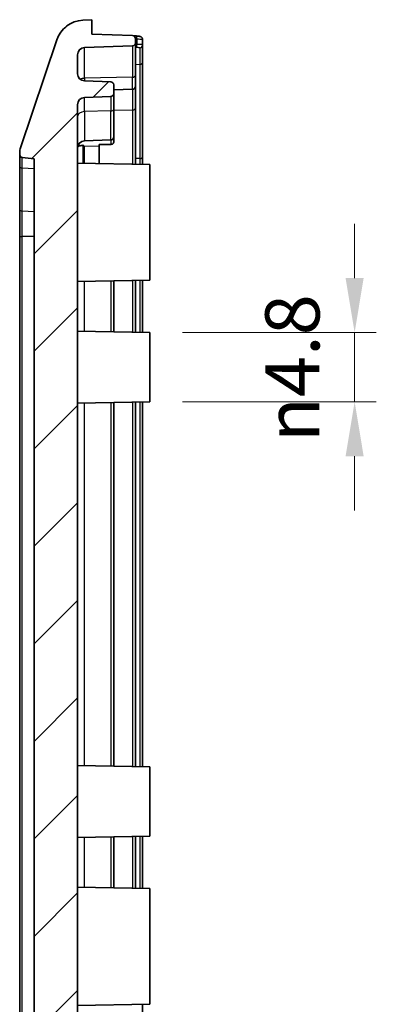
# Model space of a CAD drawing. Units: millimetres. Extents: x 1307 to 3683, y 858 to 1280.
# Drawn here: x 2753 to 2778, y 1105 to 1173 of the extents above; entities that cross this region are included whole.
import ezdxf

# ---------------------------------------------------------------- set-up
doc = ezdxf.new("R2010")
doc.units = ezdxf.units.MM
for name, color, linetype, lineweight in [('Dimension (ISO)', 7, 'Continuous', 18), ('Visible (ISO)', 7, 'Continuous', 35), ('Visible Narrow (ISO)', 7, 'Continuous', 25)]:
    doc.layers.add(name, color=color, linetype=linetype, lineweight=lineweight)
doc.layers.add('Hatch (ISO)', color=1, linetype='Continuous', lineweight=18, true_color=0xff0000)
doc.styles.add('Note Text (TK)', font='txt')
doc.dimstyles.new('Default - Method 1b (TK)', dxfattribs={"dimscale": 1.5, "dimtxt": 2.5, "dimasz": 2.5, "dimexe": 1, "dimexo": 1.5, "dimgap": 1, "dimtad": 1, "dimtoh": 1, "dimrnd": 1e-08, "dimdsep": 46, "dimtxsty": 'Note Text (TK)', "dimcen": 0.09, "dimdle": 5, "dimclrd": 100, "dimclre": 100, "dimclrt": 7, "dimadec": 1, "dimazin": 1, "dimtfac": 1, "dimtmove": 0, "dimatfit": 3, "dimfxl": 0, "dimtolj": 1, "dimlwd": -1, "dimlwe": -1, "dimarcsym": 0})

# ---------------------------------------------------------------- blocks, each defined once
blk = doc.blocks.new('*D78')
at = {"layer": 'Defpoints', "color": 0, "transparency": 16777216}
for p in [(2762.45, 1151.316), (2762.45, 1146.516), (2776.612, 1146.516)]:
    blk.add_point(p, dxfattribs=at)
at = {"layer": 'Dimension (ISO)', "color": 100, "transparency": 16777216}
for p, q in [((2776.612, 1155.066), (2776.612, 1158.816)), ((2764.7, 1151.316), (2778.112, 1151.316)), ((2776.612, 1151.316), (2776.612, 1146.516)), ((2764.7, 1146.516), (2778.112, 1146.516)), ((2776.612, 1142.766), (2776.612, 1139.016))]:
    blk.add_line(p, q, dxfattribs=at)
for points in [[(2775.987, 1155.066), (2777.237, 1155.066), (2776.612, 1151.316)], [(2775.987, 1142.766), (2777.237, 1142.766), (2776.612, 1146.516)]]:
    blk.add_solid(points, dxfattribs=at)
at = {"layer": 'Dimension (ISO)', "color": 7, "transparency": 16777216, "insert": (2772.306, 1143.748), "char_height": 3.75, "attachment_point": 4, "rotation": 90, "style": 'Note Text (TK)'}
blk.add_mtext('\\A1;\\fAIGDT|b0|i0;\\H3.7310;n\\fＭＳ Ｐゴシック|b0|i0;\\H3.7500;4.8', dxfattribs=at)

msp = doc.modelspace()

# ---------------------------------------------------------------- hatches: boundary and pattern name
at = {"layer": 'Hatch (ISO)'}
h = msp.add_hatch(dxfattribs=at)
h.set_pattern_fill('ANSI31', color=256, scale=38.1, style=0)
h.set_pattern_definition([(45, (2477.753, 846.373), (-3.367596, 3.367596), [])])
edge = h.paths.add_edge_path()
edge.add_ellipse((2757.9103, 1031.9459), major_axis=(-1.8952, -0.6388), ratio=1, start_angle=0, end_angle=68.509732)
edge.add_line((2757.8104, 1029.9484), (2758.4501, 1029.9164))
edge.add_line((2758.4501, 1029.9164), (2758.4501, 1030.9164))
edge.add_line((2758.4501, 1030.9164), (2761.2571, 1031.0144))
edge.add_ellipse((2761.2501, 1031.2143), major_axis=(0.007, -0.1999), ratio=1, start_angle=0, end_angle=88)
edge.add_line((2761.4501, 1031.2143), (2761.4501, 1032.5233))
edge.add_ellipse((2761.2501, 1032.5233), major_axis=(0.2, 0), ratio=1, start_angle=0, end_angle=88)
edge.add_line((2761.2571, 1032.7231), (2757.9327, 1032.8392))
edge.add_ellipse((2757.9501, 1033.3389), major_axis=(-0.0174, -0.4997), ratio=1, start_angle=272, end_angle=360, ccw=False)
edge.add_line((2757.4501, 1033.3389), (2757.4501, 1038.3986))
edge.add_ellipse((2757.9501, 1038.3986), major_axis=(-0.5, 0), ratio=1, start_angle=272, end_angle=360, ccw=False)
edge.add_line((2757.9327, 1038.8983), (2761.2571, 1039.0144))
edge.add_ellipse((2761.2501, 1039.2143), major_axis=(0.007, -0.1999), ratio=1, start_angle=0, end_angle=88)
edge.add_line((2761.4501, 1039.2143), (2761.4501, 1039.7233))
edge.add_ellipse((2761.2501, 1039.7233), major_axis=(0.2, 0), ratio=1, start_angle=0, end_angle=88)
edge.add_line((2761.2571, 1039.9231), (2757.9327, 1040.0392))
edge.add_ellipse((2757.9501, 1040.5389), major_axis=(-0.0174, -0.4997), ratio=1, start_angle=272, end_angle=360, ccw=False)
edge.add_line((2757.4501, 1040.5389), (2757.4501, 1041.8462))
edge.add_ellipse((2757.9501, 1041.8462), major_axis=(-0.5, 0), ratio=1, start_angle=272, end_angle=360, ccw=False)
edge.add_line((2757.9327, 1042.3459), (2759.7571, 1042.4097))
edge.add_ellipse((2759.7501, 1042.6095), major_axis=(0.007, -0.1999), ratio=1, start_angle=0, end_angle=88)
edge.add_line((2759.9501, 1042.6095), (2759.9501, 1043.2233))
edge.add_ellipse((2759.7501, 1043.2233), major_axis=(0.2, 0), ratio=1, start_angle=0, end_angle=88)
edge.add_line((2759.7571, 1043.4231), (2757.9327, 1043.4868))
edge.add_ellipse((2757.9501, 1043.9865), major_axis=(-0.0174, -0.4997), ratio=1, start_angle=272, end_angle=360, ccw=False)
edge.add_line((2757.4501, 1043.9865), (2757.4501, 1049.4075))
edge.add_line((2757.4501, 1049.4075), (2757.6501, 1049.4075))
edge.add_line((2757.6501, 1049.4075), (2757.6501, 1049.8865))
edge.add_line((2757.6501, 1049.8865), (2757.4501, 1049.8865))
edge.add_line((2757.4501, 1049.8865), (2757.4501, 1050.9966))
edge.add_line((2757.4501, 1050.9966), (2757.6501, 1050.9966))
edge.add_line((2757.6501, 1050.9966), (2757.6501, 1051.4756))
edge.add_line((2757.6501, 1051.4756), (2757.4501, 1051.4756))
edge.add_line((2757.4501, 1051.4756), (2757.4501, 1052.4285))
edge.add_line((2757.4501, 1052.4285), (2757.6501, 1052.4285))
edge.add_line((2757.6501, 1052.4285), (2757.6501, 1052.9075))
edge.add_line((2757.6501, 1052.9075), (2757.4501, 1052.9075))
edge.add_line((2757.4501, 1052.9075), (2757.4501, 1054.9164))
edge.add_line((2757.4501, 1054.9164), (2757.1501, 1054.9164))
edge.add_line((2757.1501, 1054.9164), (2757.1501, 1057.5049))
edge.add_line((2757.1501, 1057.5049), (2757.4501, 1057.5049))
edge.add_line((2757.4501, 1057.5049), (2757.4501, 1057.824))
edge.add_line((2757.4501, 1057.824), (2757.1501, 1057.824))
edge.add_line((2757.1501, 1057.824), (2757.1501, 1059.1571))
edge.add_line((2757.1501, 1059.1571), (2757.4501, 1059.1571))
edge.add_line((2757.4501, 1059.1571), (2757.4501, 1060.6257))
edge.add_line((2757.4501, 1060.6257), (2757.1501, 1060.6257))
edge.add_line((2757.1501, 1060.6257), (2757.1501, 1062.0088))
edge.add_line((2757.1501, 1062.0088), (2757.4501, 1062.0088))
edge.add_line((2757.4501, 1062.0088), (2757.4501, 1062.3279))
edge.add_line((2757.4501, 1062.3279), (2757.1501, 1062.3279))
edge.add_line((2757.1501, 1062.3279), (2757.1501, 1064.9164))
edge.add_line((2757.1501, 1064.9164), (2757.4501, 1064.9164))
edge.add_line((2757.4501, 1064.9164), (2757.4501, 1167.0462))
edge.add_ellipse((2757.9501, 1167.0462), major_axis=(-0.5, 0), ratio=1, start_angle=272, end_angle=360, ccw=False)
edge.add_line((2757.9327, 1167.5459), (2759.7571, 1167.6097))
edge.add_ellipse((2759.7501, 1167.8095), major_axis=(0.007, -0.1999), ratio=1, start_angle=0, end_angle=88)
edge.add_line((2759.9501, 1167.8095), (2759.9501, 1168.4233))
edge.add_ellipse((2759.7501, 1168.4233), major_axis=(0.2, 0), ratio=1, start_angle=0, end_angle=88)
edge.add_line((2759.7571, 1168.6231), (2757.9327, 1168.6868))
edge.add_ellipse((2757.9501, 1169.1865), major_axis=(-0.0174, -0.4997), ratio=1, start_angle=272, end_angle=360, ccw=False)
edge.add_line((2757.4501, 1169.1865), (2757.4501, 1170.4939))
edge.add_ellipse((2757.9501, 1170.4939), major_axis=(-0.5, 0), ratio=1, start_angle=272, end_angle=360, ccw=False)
edge.add_line((2757.9327, 1170.9936), (2761.2571, 1171.1097))
edge.add_ellipse((2761.2501, 1171.3095), major_axis=(0.007, -0.1999), ratio=1, start_angle=0, end_angle=88)
edge.add_line((2761.4501, 1171.3095), (2761.4501, 1171.6185))
edge.add_ellipse((2761.2501, 1171.6185), major_axis=(0.2, 0), ratio=1, start_angle=0, end_angle=88)
edge.add_line((2761.2571, 1171.8184), (2758.4501, 1171.9164))
edge.add_line((2758.4501, 1171.9164), (2758.4501, 1172.9164))
edge.add_line((2758.4501, 1172.9164), (2757.8104, 1172.8844))
edge.add_ellipse((2757.9103, 1170.8869), major_axis=(-0.0999, 1.9975), ratio=1, start_angle=0, end_angle=68.509732)
edge.add_line((2756.0151, 1171.5257), (2753.5025, 1164.0718))
edge.add_ellipse((2754.4501, 1163.7524), major_axis=(-0.9476, 0.3194), ratio=1, start_angle=0, end_angle=18.627863)
edge.add_line((2753.4501, 1163.7524), (2753.4501, 1163.5974))
edge.add_ellipse((2753.6501, 1163.5974), major_axis=(-0.2, 0), ratio=1, start_angle=0, end_angle=84.289407)
edge.add_line((2753.6302, 1163.3984), (2754.4501, 1163.3164))
edge.add_line((2754.4501, 1163.3164), (2754.4501, 1039.5164))
edge.add_line((2754.4501, 1039.5164), (2753.6302, 1039.4344))
edge.add_ellipse((2753.6501, 1039.2354), major_axis=(-0.0199, 0.199), ratio=1, start_angle=0, end_angle=84.289407)
edge.add_line((2753.4501, 1039.2354), (2753.4501, 1039.0804))
edge.add_ellipse((2754.4501, 1039.0804), major_axis=(-1, 0), ratio=1, start_angle=0, end_angle=18.627863)
edge.add_line((2753.5025, 1038.761), (2756.0151, 1031.307))

# ---------------------------------------------------------------- linework, layer by layer
at = {"layer": 'Visible (ISO)'}
for p, q in [((2758.4501, 1172.9164), (2757.8104, 1172.8844)), ((2758.4501, 1171.9164), (2758.4501, 1172.9164)), ((2761.2571, 1171.8184), (2758.4501, 1171.9164)), ((2756.0151, 1171.5257), (2753.5025, 1164.0718)), ((2761.4501, 1171.3095), (2761.4501, 1171.6185)), ((2761.4501, 1169.0785), (2761.4501, 1171.3095)), ((2761.9501, 1171.1798), (2761.9501, 1171.5483)), ((2761.9501, 1169.9822), (2761.9501, 1171.1798)), ((2757.4501, 1169.1865), (2757.4501, 1170.4939)), ((2757.9327, 1170.9936), (2761.2571, 1171.1097)), ((2761.9501, 1163.4681), (2761.9501, 1169.9822)), ((2759.7571, 1168.6231), (2757.9327, 1168.6868)), ((2759.9501, 1167.8095), (2759.9501, 1168.4233)), ((2761.4501, 1169.0785), (2761.4501, 1168.3095)), ((2761.2571, 1168.1097), (2759.9501, 1168.064)), ((2759.9501, 1166.7452), (2759.9501, 1167.8095)), ((2761.4501, 1166.8178), (2761.4501, 1168.3095)), ((2757.9327, 1167.5459), (2759.7571, 1167.6097)), ((2757.4501, 1064.9164), (2757.4501, 1167.0462)), ((2759.9501, 1166.7452), (2759.9501, 1164.8095)), ((2761.4501, 1162.9338), (2761.4501, 1166.8178)), ((2759.7571, 1164.6097), (2757.9327, 1164.5459)), ((2759.9501, 1164.4465), (2759.9501, 1164.8095)), ((2753.4501, 1163.7524), (2753.4501, 1163.5974)), ((2757.8497, 1162.9967), (2757.8497, 1164.2456)), ((2758.9501, 1164.2843), (2759.7571, 1164.3044)), ((2758.9501, 1164.1817), (2758.9501, 1164.2843)), ((2758.9501, 1162.9775), (2758.9501, 1164.1817)), ((2753.4501, 1163.5974), (2753.4501, 1162.8121)), ((2753.6302, 1163.3984), (2754.4501, 1163.3164)), ((2754.4501, 1163.3164), (2754.4501, 1039.5164)), ((2762.4501, 1162.9164), (2757.4501, 1163.0037)), ((2761.9501, 1162.9251), (2761.9501, 1163.4681)), ((2753.4501, 1162.8121), (2753.4501, 1159.8416)), ((2762.4501, 1162.9164), (2762.4501, 1154.9164)), ((2753.4501, 1159.8416), (2753.4501, 1157.9458)), ((2753.4501, 1157.9458), (2753.4501, 1044.887)), ((2762.4501, 1154.9164), (2757.4501, 1154.8291)), ((2759.9501, 1151.36), (2759.9501, 1154.8728)), ((2761.4501, 1151.3338), (2761.4501, 1154.8989)), ((2761.9501, 1151.3251), (2761.9501, 1154.9077)), ((2762.4501, 1151.3164), (2757.4501, 1151.4037)), ((2762.4501, 1151.3164), (2762.4501, 1146.5164)), ((2762.4501, 1146.5164), (2757.4501, 1146.4291)), ((2759.9501, 1121.36), (2759.9501, 1146.4728)), ((2761.4501, 1121.3338), (2761.4501, 1146.4989)), ((2761.9501, 1121.3251), (2761.9501, 1146.5077)), ((2762.4501, 1121.3164), (2757.4501, 1121.4037)), ((2762.4501, 1121.3164), (2762.4501, 1116.5164)), ((2762.4501, 1116.5164), (2757.4501, 1116.4291)), ((2759.9501, 1112.96), (2759.9501, 1116.4728)), ((2761.4501, 1112.9338), (2761.4501, 1116.4989)), ((2761.9501, 1112.9251), (2761.9501, 1116.5077)), ((2762.4501, 1112.9164), (2757.4501, 1113.0037)), ((2762.4501, 1112.9164), (2762.4501, 1104.9164)), ((2762.4501, 1104.9164), (2757.4501, 1104.8291)), ((2761.9501, 1047.9251), (2761.9501, 1104.9077))]:
    msp.add_line(p, q, dxfattribs=at)
for centre, radius, start, end in [((2757.9103, 1170.8869), 2, 92.862405, 161.372137), ((2761.2501, 1171.6185), 0.2, 0, 88), ((2761.2501, 1171.3095), 0.2, 272, 0), ((2757.9501, 1170.4939), 0.5, 92, 180), ((2757.9501, 1169.1865), 0.5, 180, 268), ((2759.7501, 1168.4233), 0.2, 0, 88), ((2759.7501, 1167.8095), 0.2, 272, 0), ((2761.2501, 1168.3095), 0.2, 272, 0), ((2757.9501, 1167.0462), 0.5, 92, 180), ((2757.9501, 1164.0462), 0.5, 92, 180), ((2759.7501, 1164.8095), 0.2, 272, 0), ((2754.4501, 1163.7524), 1, 161.372137, 180), ((2753.6501, 1163.5974), 0.2, 180, 264.289407)]:
    msp.add_arc(centre, radius, start, end, dxfattribs=at)
for points in [[(2761.528, 1171.791), (2761.4621, 1171.7947), (2761.3962, 1171.7983), (2761.3302, 1171.8018)], [(2757.8497, 1164.2456), (2757.8775, 1164.2173), (2757.9053, 1164.1874), (2757.9327, 1164.1565)]]:
    msp.add_open_spline(points, degree=3, dxfattribs=at)
for points, knots in [([(2761.9501, 1171.5483), (2761.9501, 1171.5709), (2761.9462, 1171.5936), (2761.9325, 1171.6349), (2761.9225, 1171.6531), (2761.8996, 1171.6859), (2761.8865, 1171.6987), (2761.8588, 1171.7222), (2761.8451, 1171.7303), (2761.8148, 1171.7463), (2761.8004, 1171.7516), (2761.7621, 1171.7639), (2761.7404, 1171.7684), (2761.6947, 1171.7762), (2761.6713, 1171.7792), (2761.6212, 1171.7845), (2761.595, 1171.7867), (2761.5546, 1171.7895), (2761.5414, 1171.7903), (2761.528, 1171.791)], [0, 0, 0, 0, 0.001495266, 0.001495266, 0.003105957, 0.003105957, 0.00514084, 0.00514084, 0.007954237, 0.007954237, 0.012304134, 0.012304134, 0.02038859, 0.02038859, 0.028473047, 0.028473047, 0.036557503, 0.036557503, 0.040422282, 0.040422282, 0.040422282, 0.040422282]), ([(2759.7571, 1164.3044), (2759.7801, 1164.3049), (2759.8059, 1164.309), (2759.8493, 1164.3218), (2759.8739, 1164.3335), (2759.9089, 1164.3583), (2759.9254, 1164.3758), (2759.9443, 1164.4082), (2759.9501, 1164.4289), (2759.9501, 1164.4465)], [0.060066913, 0.060066913, 0.060066913, 0.060066913, 0.066770881, 0.066770881, 0.07418536, 0.07418536, 0.081623865, 0.081623865, 0.089076806, 0.089076806, 0.089076806, 0.089076806])]:
    msp.add_open_spline(points, degree=3, knots=knots, dxfattribs=at)
msp.add_rational_spline([(2757.4638, 1164.1625), (2757.5239, 1164.2021), (2757.8497, 1164.2456)], [1.02928285495, 1.02805049006, 1.02142124015], degree=2, dxfattribs=at)
at = {"layer": 'Visible Narrow (ISO)'}
for p, q in [((2761.5615, 1171.5913), (2761.5615, 1171.2073)), ((2757.9327, 1168.8678), (2757.9327, 1170.9936)), ((2761.2571, 1171.1097), (2761.2571, 1168.9452)), ((2761.4501, 1169.8319), (2761.7571, 1169.8409)), ((2761.7571, 1169.8409), (2761.7571, 1163.3268)), ((2761.2571, 1168.9452), (2757.9327, 1168.8678)), ((2757.9327, 1168.8678), (2757.9327, 1168.6868)), ((2761.2571, 1168.1097), (2761.2571, 1168.9452)), ((2761.2571, 1168.1097), (2761.2571, 1166.6765)), ((2757.9327, 1166.5694), (2757.9327, 1167.5459)), ((2759.7571, 1167.6097), (2759.7571, 1166.6119)), ((2759.7571, 1166.6119), (2757.9327, 1166.5694)), ((2757.9327, 1166.5694), (2757.9327, 1164.5459)), ((2759.7571, 1164.6097), (2759.7571, 1166.6119)), ((2761.2571, 1166.6765), (2759.9501, 1166.6442)), ((2761.2571, 1166.6765), (2761.2571, 1162.9372)), ((2759.7571, 1164.6097), (2759.7571, 1164.3044)), ((2758.9501, 1164.1817), (2757.9327, 1164.1565)), ((2757.9327, 1162.9952), (2757.9327, 1164.1565)), ((2753.6302, 1162.6714), (2753.6302, 1163.3984)), ((2761.7571, 1163.3268), (2761.4501, 1163.3206)), ((2753.6302, 1159.7009), (2753.6302, 1162.6714)), ((2754.4501, 1162.6135), (2753.6302, 1162.6714)), ((2753.6302, 1157.9458), (2753.6302, 1159.7009)), ((2754.4501, 1159.6429), (2753.6302, 1159.7009)), ((2753.4501, 1157.9458), (2753.6302, 1157.9458)), ((2753.6302, 1044.887), (2753.6302, 1157.9458)), ((2754.4501, 1157.9458), (2753.6302, 1157.9458)), ((2757.9327, 1151.3952), (2757.9327, 1154.8375)), ((2759.7571, 1154.8694), (2759.7571, 1151.3634)), ((2761.2571, 1154.8956), (2761.2571, 1151.3372)), ((2761.7571, 1154.9043), (2761.7571, 1151.3285)), ((2757.9327, 1121.3952), (2757.9327, 1146.4375)), ((2759.7571, 1146.4694), (2759.7571, 1121.3634)), ((2761.2571, 1146.4956), (2761.2571, 1121.3372)), ((2761.7571, 1146.5043), (2761.7571, 1121.3285)), ((2757.9327, 1112.9952), (2757.9327, 1116.4375)), ((2759.7571, 1116.4694), (2759.7571, 1112.9634)), ((2761.2571, 1116.4956), (2761.2571, 1112.9372)), ((2761.7571, 1116.5043), (2761.7571, 1112.9285))]:
    msp.add_line(p, q, dxfattribs=at)
for centre, major_axis, ratio, start_param, end_param in [((2758.0687, 1166.9211), (20.4863, -0.3237), 0.2338845, 1.4031612, 1.4086777), ((2761.6051, 1166.9618), (-19.1703, -0.302), 0.2214456, 4.711176, 4.7169878), ((2761.517, 1171.2073), (0.0031, -0.2), 0.2227994, 0.0897313, 1.5673464), ((2761.517, 1171.5913), (0.0111, 0.1997), 0.2225004, 4.7247184, 6.2831853), ((2761.7501, 1171.1798), (0.2, 0), 0.9878311, 4.7480765, 6.2831853), ((2761.7501, 1169.9822), (0.2, 0), 0.7071068, 4.7472956, 6.2831853), ((2757.9501, 1168.5347), (-0.5, 0), 0.6666667, 4.7472956, 5.3850001), ((2761.2501, 1169.0785), (0.2, 0), 0.6666667, 4.7472956, 6.2831853), ((2757.9501, 1166.2363), (-0.5, 0), 0.6666667, 4.7472956, 6.2831853), ((2759.7501, 1166.7452), (0.2, 0), 0.6666667, 4.7472956, 6.2831853), ((2761.2501, 1166.8178), (0.2, 0), 0.7071068, 4.7472956, 6.2831853), ((2761.7501, 1163.4681), (0.2, 0), 0.7071068, 4.7472956, 6.2831853), ((2753.6501, 1162.8121), (-0.2, 0), 0.7071068, 0, 1.4711277), ((2753.6501, 1159.8416), (-0.2, 0), 0.7071068, 0, 1.4711277)]:
    msp.add_ellipse(centre, major_axis=major_axis, ratio=ratio, start_param=start_param, end_param=end_param, dxfattribs=at)
for points, knots in [([(2761.5615, 1171.5913), (2761.63, 1171.5891), (2761.6953, 1171.5861), (2761.8063, 1171.5788), (2761.8523, 1171.5744), (2761.9118, 1171.5656), (2761.9301, 1171.5615), (2761.9469, 1171.5542), (2761.9501, 1171.5513), (2761.9501, 1171.5483)], [-0.040422282, -0.040422282, -0.040422282, -0.040422282, -0.027760949, -0.027760949, -0.015422749, -0.015422749, -0.005931827, -0.005931827, 0, 0, 0, 0]), ([(2761.9501, 1171.1798), (2761.9501, 1171.1867), (2761.9339, 1171.1926), (2761.874, 1171.2009), (2761.8332, 1171.2037), (2761.7444, 1171.2068), (2761.7008, 1171.2075), (2761.6237, 1171.2077), (2761.5928, 1171.2076), (2761.5615, 1171.2073)], [-0.04032388, -0.04032388, -0.04032388, -0.04032388, -0.027056647, -0.027056647, -0.01503147, -0.01503147, -0.005781335, -0.005781335, 0, 0, 0, 0]), ([(2761.524, 1171.0082), (2761.5428, 1171.0085), (2761.5614, 1171.0086), (2761.6076, 1171.0085), (2761.6338, 1171.0079), (2761.6871, 1171.0051), (2761.7116, 1171.0024), (2761.7475, 1170.9945), (2761.7572, 1170.989), (2761.7572, 1170.9824)], [0, 0, 0, 0, 0.005781335, 0.005781335, 0.01503147, 0.01503147, 0.027056647, 0.027056647, 0.04032388, 0.04032388, 0.04032388, 0.04032388]), ([(2761.7572, 1170.9824), (2761.7573, 1170.9192), (2761.7573, 1170.7952), (2761.7573, 1170.4195), (2761.7572, 1170.1564), (2761.7571, 1169.8409)], [-0.23650499, -0.23650499, -0.23650499, -0.23650499, 0.06345187, 0.06345187, 0.39265276, 0.39265276, 0.39265276, 0.39265276])]:
    msp.add_open_spline(points, degree=3, knots=knots, dxfattribs=at)
for points in [[(2761.4501, 1171.0069), (2761.4747, 1171.0074), (2761.4994, 1171.0078), (2761.524, 1171.0082)], [(2761.7571, 1163.3268), (2761.7571, 1163.2018), (2761.7572, 1163.0686), (2761.7572, 1162.9284)]]:
    msp.add_open_spline(points, degree=3, dxfattribs=at)

# ---------------------------------------------------------------- dimensions: what is measured, and where the dimension line sits
at = {"layer": 'Dimension (ISO)', "color": 100, "true_color": 0x00ff3f}
dim = msp.add_linear_dim(base=(2776.6124, 1146.5164), p1=(2762.4501, 1151.3164), p2=(2762.4501, 1146.5164), angle=90, text='\\fAIGDT|b0|i0;\\H3.7310;n\\fＭＳ Ｐゴシック|b0|i0;\\H3.7500;<>', dimstyle='Default - Method 1b (TK)', override={"dimgap": 1, "dimtoh": 0, "dimdec": 2, "dimtol": 0, "dimlim": 0, "dimtp": 0, "dimtm": 0, "dimtdec": 2, "dimtofl": 1, "dimatfit": 1}, dxfattribs=at)
dim.commit()
dim.dimension.update_dxf_attribs({"geometry": '*D78', "text_midpoint": (2776.6124, 1148.9164), "dimtype": 160})

doc.saveas('drawing.dxf')
